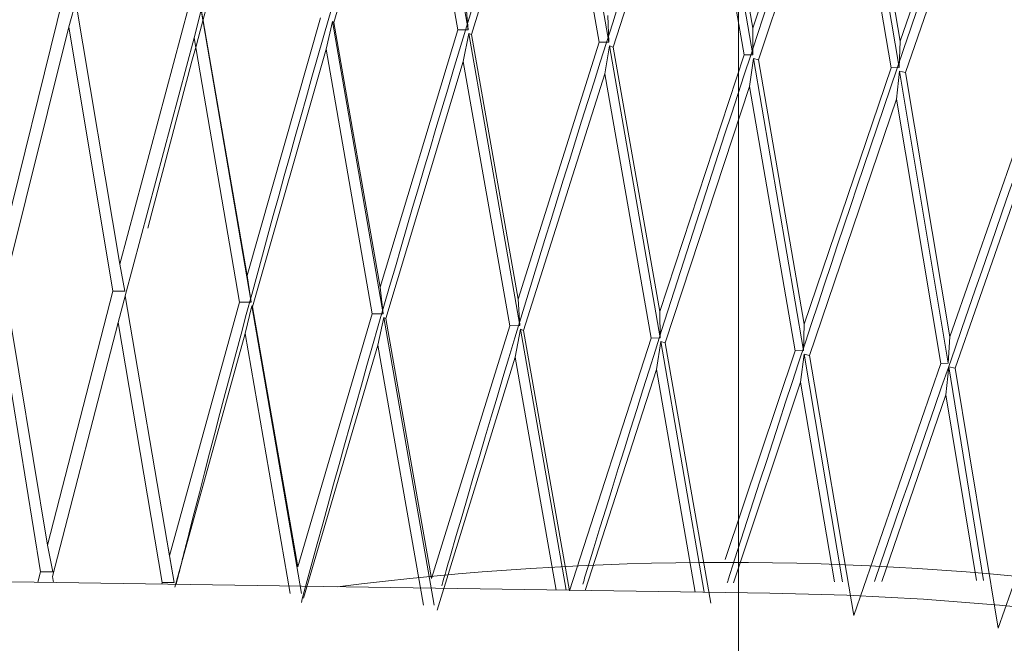
# Model space of a CAD drawing. Units: millimetres. Extents: x 26 to 170, y 77 to 232.
# Drawn here: x 137 to 140, y 122 to 123 of the extents above; entities that cross this region are included whole.
import ezdxf

# ---------------------------------------------------------------- set-up
doc = ezdxf.new("R2010")
doc.units = ezdxf.units.MM
doc.header["$MEASUREMENT"] = 0
doc.layers.add('COTAS', color=7, linetype='Continuous')

# ---------------------------------------------------------------- blocks, each defined once
blk = doc.blocks.new('block 3999')
at = {"color": 7, "lineweight": 9, "true_color": 0xffffff}
blk.add_lwpolyline([(138.3123, 122.2584), (138.4845, 122.816)], dxfattribs=at)
blk = doc.blocks.new('block 4000')
at = {"color": 7, "lineweight": 9, "true_color": 0xffffff}
blk.add_lwpolyline([(138.5068, 122.8162), (138.4845, 122.816)], dxfattribs=at)
blk = doc.blocks.new('block 4001')
at = {"color": 7, "lineweight": 9, "true_color": 0xffffff}
blk.add_lwpolyline([(138.5029, 122.8748), (138.5068, 122.8162)], dxfattribs=at)
blk = doc.blocks.new('block 4002')
at = {"color": 7, "lineweight": 9, "true_color": 0xffffff}
blk.add_lwpolyline([(138.5029, 122.8748), (138.6818, 123.4411)], dxfattribs=at)
blk = doc.blocks.new('block 4003')
at = {"color": 7, "lineweight": 9, "true_color": 0xffffff}
blk.add_lwpolyline([(138.7032, 123.4414), (138.6818, 123.4411)], dxfattribs=at)
blk = doc.blocks.new('block 4004')
at = {"color": 7, "lineweight": 9, "true_color": 0xffffff}
blk.add_lwpolyline([(138.7005, 123.4998), (138.7032, 123.4414)], dxfattribs=at)
blk = doc.blocks.new('block 4024')
at = {"color": 7, "lineweight": 9, "true_color": 0xffffff}
blk.add_open_spline([(138.3346, 122.2428), (138.3411, 122.265), (138.3475, 122.2873), (138.3539, 122.3096), (138.6237, 123.2411), (138.9267, 124.163), (139.2413, 125.0806), (139.5481, 125.975), (139.866, 126.8654), (140.1839, 127.7558)], degree=3, knots=[0, 0, 0, 0, 1, 1, 1, 2, 2, 2, 3, 3, 3, 3], dxfattribs=at)
blk = doc.blocks.new('block 4044')
at = {"color": 7, "lineweight": 9, "true_color": 0xffffff}
blk.add_lwpolyline([(138.7127, 123.4305), (138.898, 124.0046)], dxfattribs=at)
blk = doc.blocks.new('block 4045')
at = {"color": 7, "lineweight": 9, "true_color": 0xffffff}
blk.add_lwpolyline([(138.7127, 123.4305), (138.7046, 123.4333)], dxfattribs=at)
blk = doc.blocks.new('block 4046')
at = {"color": 7, "lineweight": 9, "true_color": 0xffffff}
blk.add_lwpolyline([(138.7046, 123.4333), (138.6939, 123.3717)], dxfattribs=at)
blk = doc.blocks.new('block 4047')
at = {"color": 7, "lineweight": 9, "true_color": 0xffffff}
blk.add_lwpolyline([(138.5151, 122.8054), (138.6939, 123.3717)], dxfattribs=at)
blk = doc.blocks.new('block 4048')
at = {"color": 7, "lineweight": 9, "true_color": 0xffffff}
blk.add_lwpolyline([(138.5151, 122.8054), (138.5083, 122.8082)], dxfattribs=at)
blk = doc.blocks.new('block 4049')
at = {"color": 7, "lineweight": 9, "true_color": 0xffffff}
blk.add_lwpolyline([(138.5083, 122.8082), (138.4968, 122.7466)], dxfattribs=at)
blk = doc.blocks.new('block 4050')
at = {"color": 7, "lineweight": 9, "true_color": 0xffffff}
blk.add_lwpolyline([(138.3246, 122.1892), (138.4968, 122.7466)], dxfattribs=at)
blk = doc.blocks.new('block 4052')
at = {"color": 7, "lineweight": 9, "true_color": 0xffffff}
blk.add_open_spline([(138.025, 122.2057), (138.0367, 122.2489), (138.0484, 122.2921), (138.0602, 122.3352), (138.3148, 123.2683), (138.606, 124.1913), (138.9105, 125.1095), (139.2076, 126.0051), (139.5175, 126.896), (139.8274, 127.787)], degree=3, knots=[0, 0, 0, 0, 1, 1, 1, 2, 2, 2, 3, 3, 3, 3], dxfattribs=at)
blk = doc.blocks.new('block 4071')
at = {"color": 7, "lineweight": 9, "true_color": 0xffffff}
blk.add_lwpolyline([(138.3999, 123.4579), (138.5775, 124.0326)], dxfattribs=at)
blk = doc.blocks.new('block 4072')
at = {"color": 7, "lineweight": 9, "true_color": 0xffffff}
blk.add_lwpolyline([(138.3999, 123.4579), (138.3943, 123.4605)], dxfattribs=at)
blk = doc.blocks.new('block 4073')
at = {"color": 7, "lineweight": 9, "true_color": 0xffffff}
blk.add_lwpolyline([(138.3943, 123.4605), (138.3819, 123.399)], dxfattribs=at)
blk = doc.blocks.new('block 4074')
at = {"color": 7, "lineweight": 9, "true_color": 0xffffff}
blk.add_lwpolyline([(138.2111, 122.832), (138.3819, 123.399)], dxfattribs=at)
blk = doc.blocks.new('block 4075')
at = {"color": 7, "lineweight": 9, "true_color": 0xffffff}
blk.add_lwpolyline([(138.2111, 122.832), (138.2068, 122.8345)], dxfattribs=at)
blk = doc.blocks.new('block 4076')
at = {"color": 7, "lineweight": 9, "true_color": 0xffffff}
blk.add_lwpolyline([(138.2068, 122.8345), (138.1936, 122.7731)], dxfattribs=at)
blk = doc.blocks.new('block 4077')
at = {"color": 7, "lineweight": 9, "true_color": 0xffffff}
blk.add_lwpolyline([(138.0298, 122.215), (138.1936, 122.7731)], dxfattribs=at)
blk = doc.blocks.new('block 4079')
at = {"color": 7, "lineweight": 9, "true_color": 0xffffff}
blk.add_lwpolyline([(138.0176, 122.2842), (138.1814, 122.8425)], dxfattribs=at)
blk = doc.blocks.new('block 4080')
at = {"color": 7, "lineweight": 9, "true_color": 0xffffff}
blk.add_lwpolyline([(138.2054, 122.8426), (138.1814, 122.8425)], dxfattribs=at)
blk = doc.blocks.new('block 4081')
at = {"color": 7, "lineweight": 9, "true_color": 0xffffff}
blk.add_lwpolyline([(138.1989, 122.9014), (138.2054, 122.8426)], dxfattribs=at)
blk = doc.blocks.new('block 4082')
at = {"color": 7, "lineweight": 9, "true_color": 0xffffff}
blk.add_lwpolyline([(138.1989, 122.9014), (138.3697, 123.4684)], dxfattribs=at)
blk = doc.blocks.new('block 4083')
at = {"color": 7, "lineweight": 9, "true_color": 0xffffff}
blk.add_lwpolyline([(138.3929, 123.4686), (138.3697, 123.4684)], dxfattribs=at)
blk = doc.blocks.new('block 4084')
at = {"color": 7, "lineweight": 9, "true_color": 0xffffff}
blk.add_lwpolyline([(138.3876, 123.5272), (138.3929, 123.4686)], dxfattribs=at)
blk = doc.blocks.new('block 4127')
at = {"color": 7, "lineweight": 9, "true_color": 0xffffff}
blk.add_lwpolyline([(138.6164, 122.2318), (138.7961, 122.7887)], dxfattribs=at)
blk = doc.blocks.new('block 4128')
at = {"color": 7, "lineweight": 9, "true_color": 0xffffff}
blk.add_lwpolyline([(138.8165, 122.7891), (138.7961, 122.7887)], dxfattribs=at)
blk = doc.blocks.new('block 4129')
at = {"color": 7, "lineweight": 9, "true_color": 0xffffff}
blk.add_lwpolyline([(138.8152, 122.8474), (138.8165, 122.7891)], dxfattribs=at)
blk = doc.blocks.new('block 4130')
at = {"color": 7, "lineweight": 9, "true_color": 0xffffff}
blk.add_lwpolyline([(138.8152, 122.8474), (139.0011, 123.4132)], dxfattribs=at)
blk = doc.blocks.new('block 4131')
at = {"color": 7, "lineweight": 9, "true_color": 0xffffff}
blk.add_lwpolyline([(139.0206, 123.4136), (139.0011, 123.4132)], dxfattribs=at)
blk = doc.blocks.new('block 4132')
at = {"color": 7, "lineweight": 9, "true_color": 0xffffff}
blk.add_lwpolyline([(139.0206, 123.4718), (139.0206, 123.4136)], dxfattribs=at)
blk = doc.blocks.new('block 4133')
at = {"color": 7, "lineweight": 9, "true_color": 0xffffff}
blk.add_lwpolyline([(139.0206, 123.4718), (139.2126, 124.0452)], dxfattribs=at)
blk = doc.blocks.new('block 4148')
at = {"color": 7, "lineweight": 9, "true_color": 0xffffff}
blk.add_open_spline([(138.6454, 122.2459), (138.6492, 122.2583), (138.6529, 122.2707), (138.6567, 122.2831), (138.9406, 123.213), (139.2534, 124.134), (139.5763, 125.0513), (139.8909, 125.9448), (140.215, 126.8348), (140.5392, 127.7247)], degree=3, knots=[0, 0, 0, 0, 1, 1, 1, 2, 2, 2, 3, 3, 3, 3], dxfattribs=at)
blk = doc.blocks.new('block 4168')
at = {"color": 7, "lineweight": 9, "true_color": 0xffffff}
blk.add_lwpolyline([(139.0326, 123.4025), (139.2245, 123.976)], dxfattribs=at)
blk = doc.blocks.new('block 4169')
at = {"color": 7, "lineweight": 9, "true_color": 0xffffff}
blk.add_lwpolyline([(139.0326, 123.4025), (139.022, 123.4056)], dxfattribs=at)
blk = doc.blocks.new('block 4170')
at = {"color": 7, "lineweight": 9, "true_color": 0xffffff}
blk.add_lwpolyline([(139.022, 123.4056), (139.0131, 123.3438)], dxfattribs=at)
blk = doc.blocks.new('block 4171')
at = {"color": 7, "lineweight": 9, "true_color": 0xffffff}
blk.add_lwpolyline([(138.8273, 122.7781), (139.0131, 123.3438)], dxfattribs=at)
blk = doc.blocks.new('block 4172')
at = {"color": 7, "lineweight": 9, "true_color": 0xffffff}
blk.add_lwpolyline([(138.8273, 122.7781), (138.8179, 122.7811)], dxfattribs=at)
blk = doc.blocks.new('block 4173')
at = {"color": 7, "lineweight": 9, "true_color": 0xffffff}
blk.add_lwpolyline([(138.8179, 122.7811), (138.8082, 122.7193)], dxfattribs=at)
blk = doc.blocks.new('block 4174')
at = {"color": 7, "lineweight": 9, "true_color": 0xffffff}
blk.add_lwpolyline([(138.6511, 122.2323), (138.8082, 122.7193)], dxfattribs=at)
blk = doc.blocks.new('block 4188')
at = {"color": 7, "lineweight": 9, "true_color": 0xffffff}
blk.add_open_spline([(137.7489, 122.2458), (137.7585, 122.2839), (137.7681, 122.3219), (137.7778, 122.36), (138.0153, 123.2947), (138.2934, 124.2188), (138.5865, 125.1379), (138.8723, 126.0345), (139.1724, 126.9263), (139.4724, 127.818)], degree=3, knots=[0, 0, 0, 0, 1, 1, 1, 2, 2, 2, 3, 3, 3, 3], dxfattribs=at)
blk = doc.blocks.new('block 4206')
at = {"color": 7, "lineweight": 9, "true_color": 0xffffff}
blk.add_lwpolyline([(138.0965, 123.4844), (138.2656, 124.0599)], dxfattribs=at)
blk = doc.blocks.new('block 4207')
at = {"color": 7, "lineweight": 9, "true_color": 0xffffff}
blk.add_lwpolyline([(138.0965, 123.4844), (138.0935, 123.4868)], dxfattribs=at)
blk = doc.blocks.new('block 4208')
at = {"color": 7, "lineweight": 9, "true_color": 0xffffff}
blk.add_lwpolyline([(138.0935, 123.4868), (138.0795, 123.4255)], dxfattribs=at)
blk = doc.blocks.new('block 4209')
at = {"color": 7, "lineweight": 9, "true_color": 0xffffff}
blk.add_lwpolyline([(137.9176, 122.8577), (138.0795, 123.4255)], dxfattribs=at)
blk = doc.blocks.new('block 4210')
at = {"color": 7, "lineweight": 9, "true_color": 0xffffff}
blk.add_lwpolyline([(137.9176, 122.8577), (137.9158, 122.86)], dxfattribs=at)
blk = doc.blocks.new('block 4211')
at = {"color": 7, "lineweight": 9, "true_color": 0xffffff}
blk.add_lwpolyline([(137.9158, 122.86), (137.901, 122.7987)], dxfattribs=at)
blk = doc.blocks.new('block 4212')
at = {"color": 7, "lineweight": 9, "true_color": 0xffffff}
blk.add_lwpolyline([(137.7464, 122.2398), (137.901, 122.7987)], dxfattribs=at)
blk = doc.blocks.new('block 4214')
at = {"color": 7, "lineweight": 9, "true_color": 0xffffff}
blk.add_lwpolyline([(137.7174, 122.2463), (137.7184, 122.2501)], dxfattribs=at)
blk = doc.blocks.new('block 4215')
at = {"color": 7, "lineweight": 9, "true_color": 0xffffff}
blk.add_lwpolyline([(137.7184, 122.2501), (137.7445, 122.25)], dxfattribs=at)
blk = doc.blocks.new('block 4216')
at = {"color": 7, "lineweight": 9, "true_color": 0xffffff}
blk.add_lwpolyline([(137.7345, 122.309), (137.7445, 122.25)], dxfattribs=at)
blk = doc.blocks.new('block 4217')
at = {"color": 7, "lineweight": 9, "true_color": 0xffffff}
blk.add_lwpolyline([(137.7345, 122.309), (137.889, 122.8681)], dxfattribs=at)
blk = doc.blocks.new('block 4218')
at = {"color": 7, "lineweight": 9, "true_color": 0xffffff}
blk.add_lwpolyline([(137.9144, 122.868), (137.889, 122.8681)], dxfattribs=at)
blk = doc.blocks.new('block 4219')
at = {"color": 7, "lineweight": 9, "true_color": 0xffffff}
blk.add_lwpolyline([(137.9055, 122.927), (137.9144, 122.868)], dxfattribs=at)
blk = doc.blocks.new('block 4220')
at = {"color": 7, "lineweight": 9, "true_color": 0xffffff}
blk.add_lwpolyline([(137.9055, 122.927), (138.0674, 123.4949)], dxfattribs=at)
blk = doc.blocks.new('block 4271')
at = {"color": 7, "lineweight": 9, "true_color": 0xffffff}
blk.add_lwpolyline([(138.9597, 122.3007), (139.1136, 122.761)], dxfattribs=at)
blk = doc.blocks.new('block 4272')
at = {"color": 7, "lineweight": 9, "true_color": 0xffffff}
blk.add_lwpolyline([(139.1321, 122.7615), (139.1136, 122.761)], dxfattribs=at)
blk = doc.blocks.new('block 4273')
at = {"color": 7, "lineweight": 9, "true_color": 0xffffff}
blk.add_lwpolyline([(139.1334, 122.8196), (139.1321, 122.7615)], dxfattribs=at)
blk = doc.blocks.new('block 4274')
at = {"color": 7, "lineweight": 9, "true_color": 0xffffff}
blk.add_lwpolyline([(139.1334, 122.8196), (139.3254, 123.3848)], dxfattribs=at)
blk = doc.blocks.new('block 4275')
at = {"color": 7, "lineweight": 9, "true_color": 0xffffff}
blk.add_lwpolyline([(139.3429, 123.3854), (139.3254, 123.3848)], dxfattribs=at)
blk = doc.blocks.new('block 4276')
at = {"color": 7, "lineweight": 9, "true_color": 0xffffff}
blk.add_lwpolyline([(139.3454, 123.4434), (139.3429, 123.3854)], dxfattribs=at)
blk = doc.blocks.new('block 4277')
at = {"color": 7, "lineweight": 9, "true_color": 0xffffff}
blk.add_lwpolyline([(139.3454, 123.4434), (139.5431, 124.0163)], dxfattribs=at)
blk = doc.blocks.new('block 4289')
at = {"color": 7, "lineweight": 9, "true_color": 0xffffff}
blk.add_open_spline([(138.964, 122.249), (138.9648, 122.2514), (138.9655, 122.2537), (138.9663, 122.256), (139.2627, 123.1843), (139.5835, 124.1046), (139.9129, 125.0218), (140.2334, 125.9146), (140.5621, 126.8043), (140.8907, 127.694)], degree=3, knots=[0, 0, 0, 0, 1, 1, 1, 2, 2, 2, 3, 3, 3, 3], dxfattribs=at)
blk = doc.blocks.new('block 4310')
at = {"color": 7, "lineweight": 9, "true_color": 0xffffff}
blk.add_lwpolyline([(139.3572, 123.3741), (139.5546, 123.9471)], dxfattribs=at)
blk = doc.blocks.new('block 4311')
at = {"color": 7, "lineweight": 9, "true_color": 0xffffff}
blk.add_lwpolyline([(139.3572, 123.3741), (139.3442, 123.3774)], dxfattribs=at)
blk = doc.blocks.new('block 4312')
at = {"color": 7, "lineweight": 9, "true_color": 0xffffff}
blk.add_lwpolyline([(139.3442, 123.3774), (139.3371, 123.3155)], dxfattribs=at)
blk = doc.blocks.new('block 4313')
at = {"color": 7, "lineweight": 9, "true_color": 0xffffff}
blk.add_lwpolyline([(139.1453, 122.7503), (139.3371, 123.3155)], dxfattribs=at)
blk = doc.blocks.new('block 4314')
at = {"color": 7, "lineweight": 9, "true_color": 0xffffff}
blk.add_lwpolyline([(139.1453, 122.7503), (139.1335, 122.7534)], dxfattribs=at)
blk = doc.blocks.new('block 4315')
at = {"color": 7, "lineweight": 9, "true_color": 0xffffff}
blk.add_lwpolyline([(139.1335, 122.7534), (139.1255, 122.6916)], dxfattribs=at)
blk = doc.blocks.new('block 4316')
at = {"color": 7, "lineweight": 9, "true_color": 0xffffff}
blk.add_lwpolyline([(138.9776, 122.2492), (139.1255, 122.6916)], dxfattribs=at)
blk = doc.blocks.new('block 4328')
at = {"color": 7, "lineweight": 9, "true_color": 0xffffff}
blk.add_open_spline([(137.6864, 123.0315), (137.8754, 123.7446), (138.0643, 124.4577), (138.2715, 125.1654), (138.5352, 126.0657), (138.8284, 126.9572), (139.1217, 127.8487)], degree=3, knots=[0, 0, 0, 0, 1, 1, 1, 2, 2, 2, 2], dxfattribs=at)
blk = doc.blocks.new('block 4348')
at = {"color": 7, "lineweight": 9, "true_color": 0xffffff}
blk.add_lwpolyline([(137.8045, 123.5121), (137.7889, 123.4509)], dxfattribs=at)
blk = doc.blocks.new('block 4349')
at = {"color": 7, "lineweight": 9, "true_color": 0xffffff}
blk.add_lwpolyline([(137.6367, 122.8823), (137.7889, 123.4509)], dxfattribs=at)
blk = doc.blocks.new('block 4350')
at = {"color": 7, "lineweight": 9, "true_color": 0xffffff}
blk.add_lwpolyline([(137.6376, 122.8843), (137.6212, 122.8232)], dxfattribs=at)
blk = doc.blocks.new('block 4351')
at = {"color": 7, "lineweight": 9, "true_color": 0xffffff}
blk.add_lwpolyline([(137.4765, 122.2634), (137.6212, 122.8232)], dxfattribs=at)
blk = doc.blocks.new('block 4356')
at = {"color": 7, "lineweight": 9, "true_color": 0xffffff}
blk.add_lwpolyline([(137.4443, 122.2504), (137.4501, 122.2736)], dxfattribs=at)
blk = doc.blocks.new('block 4357')
at = {"color": 7, "lineweight": 9, "true_color": 0xffffff}
blk.add_lwpolyline([(137.4501, 122.2736), (137.4774, 122.2734)], dxfattribs=at)
blk = doc.blocks.new('block 4358')
at = {"color": 7, "lineweight": 9, "true_color": 0xffffff}
blk.add_lwpolyline([(137.465, 122.3325), (137.4774, 122.2734)], dxfattribs=at)
blk = doc.blocks.new('block 4359')
at = {"color": 7, "lineweight": 9, "true_color": 0xffffff}
blk.add_lwpolyline([(137.465, 122.3325), (137.6095, 122.8925)], dxfattribs=at)
blk = doc.blocks.new('block 4360')
at = {"color": 7, "lineweight": 9, "true_color": 0xffffff}
blk.add_lwpolyline([(137.6362, 122.8924), (137.6095, 122.8925)], dxfattribs=at)
blk = doc.blocks.new('block 4361')
at = {"color": 7, "lineweight": 9, "true_color": 0xffffff}
blk.add_lwpolyline([(137.625, 122.9516), (137.6362, 122.8924)], dxfattribs=at)
blk = doc.blocks.new('block 4362')
at = {"color": 7, "lineweight": 9, "true_color": 0xffffff}
blk.add_lwpolyline([(137.625, 122.9516), (137.777, 123.5203)], dxfattribs=at)
blk = doc.blocks.new('block 4412')
at = {"color": 7, "lineweight": 9, "true_color": 0xffffff}
blk.add_lwpolyline([(139.2432, 122.177), (139.4348, 122.7329)], dxfattribs=at)
blk = doc.blocks.new('block 4413')
at = {"color": 7, "lineweight": 9, "true_color": 0xffffff}
blk.add_lwpolyline([(139.4512, 122.7336), (139.4348, 122.7329)], dxfattribs=at)
blk = doc.blocks.new('block 4414')
at = {"color": 7, "lineweight": 9, "true_color": 0xffffff}
blk.add_lwpolyline([(139.4551, 122.7914), (139.4512, 122.7336)], dxfattribs=at)
blk = doc.blocks.new('block 4415')
at = {"color": 7, "lineweight": 9, "true_color": 0xffffff}
blk.add_lwpolyline([(139.4551, 122.7914), (139.6521, 123.3562)], dxfattribs=at)
blk = doc.blocks.new('block 4428')
at = {"color": 7, "lineweight": 9, "true_color": 0xffffff}
blk.add_open_spline([(139.2885, 122.2523), (139.6046, 123.1671), (139.9207, 124.0819), (140.2485, 124.9925), (140.5701, 125.8856), (140.9028, 126.7747), (141.2356, 127.6638)], degree=3, knots=[0, 0, 0, 0, 1, 1, 1, 2, 2, 2, 2], dxfattribs=at)
blk = doc.blocks.new('block 4458')
at = {"color": 7, "lineweight": 9, "true_color": 0xffffff}
blk.add_lwpolyline([(139.4666, 122.7222), (139.6634, 123.2869)], dxfattribs=at)
blk = doc.blocks.new('block 4459')
at = {"color": 7, "lineweight": 9, "true_color": 0xffffff}
blk.add_lwpolyline([(139.4666, 122.7222), (139.4525, 122.7255)], dxfattribs=at)
blk = doc.blocks.new('block 4460')
at = {"color": 7, "lineweight": 9, "true_color": 0xffffff}
blk.add_lwpolyline([(139.4525, 122.7255), (139.4463, 122.6635)], dxfattribs=at)
blk = doc.blocks.new('block 4461')
at = {"color": 7, "lineweight": 9, "true_color": 0xffffff}
blk.add_lwpolyline([(139.3048, 122.2524), (139.4463, 122.6635)], dxfattribs=at)
blk = doc.blocks.new('block 4506')
at = {"color": 7, "lineweight": 9, "true_color": 0xffffff}
blk.add_lwpolyline([(137.5295, 123.5361), (137.5123, 123.4751)], dxfattribs=at)
blk = doc.blocks.new('block 4507')
at = {"color": 7, "lineweight": 9, "true_color": 0xffffff}
blk.add_lwpolyline([(137.3707, 122.9056), (137.5123, 123.4751)], dxfattribs=at)
blk = doc.blocks.new('block 4525')
at = {"color": 7, "lineweight": 9, "true_color": 0xffffff}
blk.add_lwpolyline([(137.3595, 122.9748), (137.5009, 123.5444)], dxfattribs=at)
blk = doc.blocks.new('block 4573')
at = {"color": 7, "lineweight": 9, "true_color": 0xffffff}
blk.add_lwpolyline([(139.5612, 122.1492), (139.7571, 122.7047)], dxfattribs=at)
blk = doc.blocks.new('block 4651')
at = {"color": 7, "lineweight": 9, "true_color": 0xffffff}
blk.add_lwpolyline([(139.2443, 124.0345), (139.3454, 123.4434)], dxfattribs=at)
blk = doc.blocks.new('block 4667')
at = {"color": 7, "lineweight": 9, "true_color": 0xffffff}
blk.add_lwpolyline([(138.9171, 124.0632), (139.0206, 123.4718)], dxfattribs=at)
blk = doc.blocks.new('block 4697')
at = {"color": 7, "lineweight": 9, "true_color": 0xffffff}
blk.add_lwpolyline([(139.5608, 124.009), (139.6674, 123.357)], dxfattribs=at)
blk = doc.blocks.new('block 4698')
at = {"color": 7, "lineweight": 9, "true_color": 0xffffff}
blk.add_lwpolyline([(139.6521, 123.3562), (139.5546, 123.9471)], dxfattribs=at)
blk = doc.blocks.new('block 4699')
at = {"color": 7, "lineweight": 9, "true_color": 0xffffff}
blk.add_lwpolyline([(139.3572, 123.3741), (139.4551, 122.7914)], dxfattribs=at)
blk = doc.blocks.new('block 4734')
at = {"color": 7, "lineweight": 9, "true_color": 0xffffff}
blk.add_lwpolyline([(139.2325, 124.0377), (139.3429, 123.3854)], dxfattribs=at)
blk = doc.blocks.new('block 4740')
at = {"color": 7, "lineweight": 9, "true_color": 0xffffff}
blk.add_lwpolyline([(139.3254, 123.3848), (139.2245, 123.976)], dxfattribs=at)
blk = doc.blocks.new('block 4741')
at = {"color": 7, "lineweight": 9, "true_color": 0xffffff}
blk.add_lwpolyline([(139.0326, 123.4025), (139.1334, 122.8196)], dxfattribs=at)
blk = doc.blocks.new('block 4812')
at = {"color": 7, "lineweight": 9, "true_color": 0xffffff}
blk.add_lwpolyline([(138.9077, 124.0661), (139.0206, 123.4136)], dxfattribs=at)
blk = doc.blocks.new('block 4815')
at = {"color": 7, "lineweight": 9, "true_color": 0xffffff}
blk.add_lwpolyline([(139.3442, 123.3774), (139.4512, 122.7336)], dxfattribs=at)
blk = doc.blocks.new('block 4819')
at = {"color": 7, "lineweight": 9, "true_color": 0xffffff}
blk.add_lwpolyline([(139.4666, 122.7222), (139.5612, 122.1492)], dxfattribs=at)
blk = doc.blocks.new('block 4820')
at = {"color": 7, "lineweight": 9, "true_color": 0xffffff}
blk.add_lwpolyline([(139.0011, 123.4132), (138.898, 124.0046)], dxfattribs=at)
blk = doc.blocks.new('block 4821')
at = {"color": 7, "lineweight": 9, "true_color": 0xffffff}
blk.add_lwpolyline([(138.7127, 123.4305), (138.8152, 122.8474)], dxfattribs=at)
blk = doc.blocks.new('block 4822')
at = {"color": 7, "lineweight": 9, "true_color": 0xffffff}
blk.add_lwpolyline([(139.4348, 122.7329), (139.3371, 123.3155)], dxfattribs=at)
blk = doc.blocks.new('block 4823')
at = {"color": 7, "lineweight": 9, "true_color": 0xffffff}
blk.add_lwpolyline([(139.1453, 122.7503), (139.2432, 122.177)], dxfattribs=at)
blk = doc.blocks.new('block 4843')
at = {"color": 7, "lineweight": 9, "true_color": 0xffffff}
blk.add_lwpolyline([(139.022, 123.4056), (139.1321, 122.7615)], dxfattribs=at)
blk = doc.blocks.new('block 4846')
at = {"color": 7, "lineweight": 9, "true_color": 0xffffff}
blk.add_lwpolyline([(139.1136, 122.761), (139.0131, 123.3438)], dxfattribs=at)
blk = doc.blocks.new('block 4847')
at = {"color": 7, "lineweight": 9, "true_color": 0xffffff}
blk.add_lwpolyline([(138.8273, 122.7781), (138.9275, 122.2046)], dxfattribs=at)
blk = doc.blocks.new('block 4862')
at = {"color": 7, "lineweight": 9, "true_color": 0xffffff}
blk.add_lwpolyline([(139.4525, 122.7255), (139.5294, 122.2546)], dxfattribs=at)
blk = doc.blocks.new('block 4863')
at = {"color": 7, "lineweight": 9, "true_color": 0xffffff}
blk.add_lwpolyline([(139.4463, 122.6635), (139.5137, 122.2545)], dxfattribs=at)
blk = doc.blocks.new('block 4872')
at = {"color": 7, "lineweight": 9, "true_color": 0xffffff}
blk.add_lwpolyline([(139.1335, 122.7534), (139.2183, 122.2516)], dxfattribs=at)
blk = doc.blocks.new('block 4879')
at = {"color": 7, "lineweight": 9, "true_color": 0xffffff}
blk.add_lwpolyline([(138.589, 124.094), (138.7032, 123.4414)], dxfattribs=at)
blk = doc.blocks.new('block 4880')
at = {"color": 7, "lineweight": 9, "true_color": 0xffffff}
blk.add_lwpolyline([(139.1255, 122.6916), (139.2005, 122.2514)], dxfattribs=at)
blk = doc.blocks.new('block 4887')
at = {"color": 7, "lineweight": 9, "true_color": 0xffffff}
blk.add_lwpolyline([(138.6818, 123.4411), (138.5775, 124.0326)], dxfattribs=at)
blk = doc.blocks.new('block 4888')
at = {"color": 7, "lineweight": 9, "true_color": 0xffffff}
blk.add_lwpolyline([(138.3999, 123.4579), (138.5029, 122.8748)], dxfattribs=at)
blk = doc.blocks.new('block 4915')
at = {"color": 7, "lineweight": 9, "true_color": 0xffffff}
blk.add_lwpolyline([(138.7046, 123.4333), (138.8165, 122.7891)], dxfattribs=at)
blk = doc.blocks.new('block 4925')
at = {"color": 7, "lineweight": 9, "true_color": 0xffffff}
blk.add_lwpolyline([(138.7961, 122.7887), (138.6939, 123.3717)], dxfattribs=at)
blk = doc.blocks.new('block 4926')
at = {"color": 7, "lineweight": 9, "true_color": 0xffffff}
blk.add_lwpolyline([(138.5151, 122.8054), (138.6164, 122.2318)], dxfattribs=at)
blk = doc.blocks.new('block 4957')
at = {"color": 7, "lineweight": 9, "true_color": 0xffffff}
blk.add_lwpolyline([(138.8179, 122.7811), (138.9134, 122.2284)], dxfattribs=at)
blk = doc.blocks.new('block 4990')
at = {"color": 7, "lineweight": 9, "true_color": 0xffffff}
blk.add_lwpolyline([(138.8082, 122.7193), (138.8936, 122.2287)], dxfattribs=at)
blk = doc.blocks.new('block 5021')
at = {"color": 7, "lineweight": 9, "true_color": 0xffffff}
blk.add_lwpolyline([(138.3943, 123.4605), (138.5068, 122.8162)], dxfattribs=at)
blk = doc.blocks.new('block 5022')
at = {"color": 7, "lineweight": 9, "true_color": 0xffffff}
blk.add_lwpolyline([(138.2787, 124.1211), (138.3929, 123.4686)], dxfattribs=at)
blk = doc.blocks.new('block 5034')
at = {"color": 7, "lineweight": 9, "true_color": 0xffffff}
blk.add_lwpolyline([(138.5083, 122.8082), (138.6087, 122.233)], dxfattribs=at)
blk = doc.blocks.new('block 5035')
at = {"color": 7, "lineweight": 9, "true_color": 0xffffff}
blk.add_lwpolyline([(138.4845, 122.816), (138.3819, 123.399)], dxfattribs=at)
blk = doc.blocks.new('block 5036')
at = {"color": 7, "lineweight": 9, "true_color": 0xffffff}
blk.add_lwpolyline([(138.2111, 122.832), (138.3123, 122.2584)], dxfattribs=at)
blk = doc.blocks.new('block 5038')
at = {"color": 7, "lineweight": 9, "true_color": 0xffffff}
blk.add_lwpolyline([(138.3697, 123.4684), (138.2656, 124.0599)], dxfattribs=at)
blk = doc.blocks.new('block 5039')
at = {"color": 7, "lineweight": 9, "true_color": 0xffffff}
blk.add_lwpolyline([(138.0965, 123.4844), (138.1989, 122.9014)], dxfattribs=at)
blk = doc.blocks.new('block 5071')
at = {"color": 7, "lineweight": 9, "true_color": 0xffffff}
blk.add_lwpolyline([(138.4968, 122.7466), (138.5871, 122.2333)], dxfattribs=at)
blk = doc.blocks.new('block 5112')
at = {"color": 7, "lineweight": 9, "true_color": 0xffffff}
blk.add_lwpolyline([(138.2068, 122.8345), (138.3176, 122.1998)], dxfattribs=at)
blk = doc.blocks.new('block 5127')
at = {"color": 7, "lineweight": 9, "true_color": 0xffffff}
blk.add_lwpolyline([(138.0935, 123.4868), (138.2054, 122.8426)], dxfattribs=at)
blk = doc.blocks.new('block 5128')
at = {"color": 7, "lineweight": 9, "true_color": 0xffffff}
blk.add_lwpolyline([(138.1936, 122.7731), (138.2944, 122.1997)], dxfattribs=at)
blk = doc.blocks.new('block 5156')
at = {"color": 7, "lineweight": 9, "true_color": 0xffffff}
blk.add_lwpolyline([(138.1814, 122.8425), (138.0795, 123.4255)], dxfattribs=at)
blk = doc.blocks.new('block 5157')
at = {"color": 7, "lineweight": 9, "true_color": 0xffffff}
blk.add_lwpolyline([(137.9176, 122.8577), (138.0176, 122.2842)], dxfattribs=at)
blk = doc.blocks.new('block 5195')
at = {"color": 7, "lineweight": 9, "true_color": 0xffffff}
blk.add_lwpolyline([(137.8049, 123.5099), (137.9055, 122.927)], dxfattribs=at)
blk = doc.blocks.new('block 5276')
at = {"color": 7, "lineweight": 9, "true_color": 0xffffff}
blk.add_lwpolyline([(137.9158, 122.86), (138.0253, 122.2254)], dxfattribs=at)
blk = doc.blocks.new('block 5278')
at = {"color": 7, "lineweight": 9, "true_color": 0xffffff}
blk.add_lwpolyline([(137.901, 122.7987), (138.0006, 122.2254)], dxfattribs=at)
blk = doc.blocks.new('block 5284')
at = {"color": 7, "lineweight": 9, "true_color": 0xffffff}
blk.add_lwpolyline([(137.8045, 123.5121), (137.9144, 122.868)], dxfattribs=at)
blk = doc.blocks.new('block 5288')
at = {"color": 7, "lineweight": 9, "true_color": 0xffffff}
blk.add_lwpolyline([(137.889, 122.8681), (137.7889, 123.4509)], dxfattribs=at)
blk = doc.blocks.new('block 5289')
at = {"color": 7, "lineweight": 9, "true_color": 0xffffff}
blk.add_lwpolyline([(137.6367, 122.8823), (137.7345, 122.309)], dxfattribs=at)
blk = doc.blocks.new('block 5302')
at = {"color": 7, "lineweight": 9, "true_color": 0xffffff}
blk.add_lwpolyline([(137.5273, 123.5342), (137.625, 122.9516)], dxfattribs=at)
blk = doc.blocks.new('block 5395')
at = {"color": 7, "lineweight": 9, "true_color": 0xffffff}
blk.add_lwpolyline([(137.7288, 122.3434), (137.7445, 122.25)], dxfattribs=at)
blk = doc.blocks.new('block 5403')
at = {"color": 7, "lineweight": 9, "true_color": 0xffffff}
blk.add_lwpolyline([(137.6212, 122.8232), (137.7184, 122.2501)], dxfattribs=at)
blk = doc.blocks.new('block 5404')
at = {"color": 7, "lineweight": 9, "true_color": 0xffffff}
blk.add_lwpolyline([(137.4765, 122.2634), (137.4788, 122.2499)], dxfattribs=at)
blk = doc.blocks.new('block 5429')
at = {"color": 7, "lineweight": 9, "true_color": 0xffffff}
blk.add_lwpolyline([(137.6095, 122.8925), (137.5123, 123.4751)], dxfattribs=at)
blk = doc.blocks.new('block 5430')
at = {"color": 7, "lineweight": 9, "true_color": 0xffffff}
blk.add_lwpolyline([(137.3707, 122.9056), (137.465, 122.3325)], dxfattribs=at)
blk = doc.blocks.new('block 5510')
at = {"color": 7, "lineweight": 9, "true_color": 0xffffff}
blk.add_lwpolyline([(137.3563, 122.8464), (137.4501, 122.2736)], dxfattribs=at)
blk = doc.blocks.new('block 6701')
at = {"color": 7, "lineweight": 9, "true_color": 0xffffff}
blk.add_open_spline([(139.0578, 108.7801), (142.7709, 108.8356), (145.7359, 111.8907), (145.6803, 115.6037), (145.626, 119.2385), (142.6926, 122.1719), (139.0578, 122.2263)], degree=3, knots=[0, 0, 0, 0, 1, 1, 1, 2, 2, 2, 2], dxfattribs=at)
blk = doc.blocks.new('block 6703')
at = {"color": 7, "lineweight": 9, "true_color": 0xffffff}
blk.add_lwpolyline([(122.1477, 122.4792), (139.0578, 122.2263)], dxfattribs=at)
blk = doc.blocks.new('block 6705')
at = {"color": 7, "lineweight": 9, "true_color": 0xffffff}
blk.add_open_spline([(138.1047, 108.7659), (141.8256, 108.295), (145.2237, 110.9297), (145.6946, 114.6506), (146.1655, 118.3715), (143.5308, 121.7696), (139.8099, 122.2405), (139.2437, 122.3122), (138.6708, 122.3122), (138.1047, 122.2405)], degree=3, knots=[0, 0, 0, 0, 1, 1, 1, 2, 2, 2, 3, 3, 3, 3], dxfattribs=at)
blk = doc.blocks.new('block 7076')
at = {"layer": 'COTAS', "color": 7, "lineweight": 9, "true_color": 0xffffff}
blk.add_lwpolyline([(138.9888, 115.5347), (138.9888, 226.3659)], dxfattribs=at)

msp = doc.modelspace()

# ---------------------------------------------------------------- block references
for name in ['block 4328', 'block 4188', 'block 4052', 'block 4024', 'block 4148', 'block 4289', 'block 4428', 'block 5022', 'block 4879', 'block 4812', 'block 4206', 'block 5038', 'block 4667', 'block 4133', 'block 4071', 'block 4887', 'block 4734', 'block 4651', 'block 4044', 'block 4820', 'block 4277', 'block 4697', 'block 4168', 'block 4740', 'block 4310', 'block 4698', 'block 4525', 'block 4506', 'block 5302', 'block 4084', 'block 4362', 'block 4348', 'block 5284', 'block 5195', 'block 4220', 'block 4208', 'block 4207', 'block 5127', 'block 5039', 'block 4004', 'block 4507', 'block 5429', 'block 4082', 'block 4083', 'block 4073', 'block 4072', 'block 5021', 'block 4132', 'block 4349', 'block 5288', 'block 4888', 'block 4002', 'block 4003', 'block 4276', 'block 4209', 'block 5156', 'block 4046', 'block 4045', 'block 4915', 'block 4821', 'block 4074', 'block 5035', 'block 4130', 'block 4131', 'block 4170', 'block 4169', 'block 4843', 'block 4741', 'block 4047', 'block 4925', 'block 4274', 'block 4275', 'block 4312', 'block 4311', 'block 4815', 'block 4699', 'block 4415', 'block 4171', 'block 4846', 'block 4313', 'block 4822', 'block 4458', 'block 4361', 'block 4219', 'block 5430', 'block 4081', 'block 4359', 'block 4360', 'block 4350', 'block 5289', 'block 4001', 'block 4217', 'block 4218', 'block 4211', 'block 4210', 'block 5276', 'block 5157', 'block 5510', 'block 4079', 'block 4080', 'block 4076', 'block 4075', 'block 5112', 'block 5036', 'block 4129', 'block 4351', 'block 5403', 'block 3999', 'block 4000', 'block 4049', 'block 4048', 'block 5034', 'block 4273', 'block 4212', 'block 5278', 'block 4926', 'block 4127', 'block 4128', 'block 4414', 'block 4077', 'block 5128', 'block 4173', 'block 4172', 'block 4957', 'block 4847', 'block 4050', 'block 5071', 'block 4271', 'block 4272', 'block 4315', 'block 4314', 'block 4872', 'block 4823', 'block 4412', 'block 4413', 'block 4460', 'block 4459', 'block 4862', 'block 4819', 'block 4174', 'block 4990', 'block 4573', 'block 4316', 'block 4880', 'block 4461', 'block 4863', 'block 6703', 'block 4358', 'block 5395', 'block 4216', 'block 6705', 'block 4356', 'block 4357', 'block 5404', 'block 4214', 'block 4215', 'block 6701']:
    msp.add_blockref(name, (0, 0))
at = {"layer": 'COTAS'}
msp.add_blockref('block 7076', (0, 0), dxfattribs=at)

doc.saveas('drawing.dxf')
